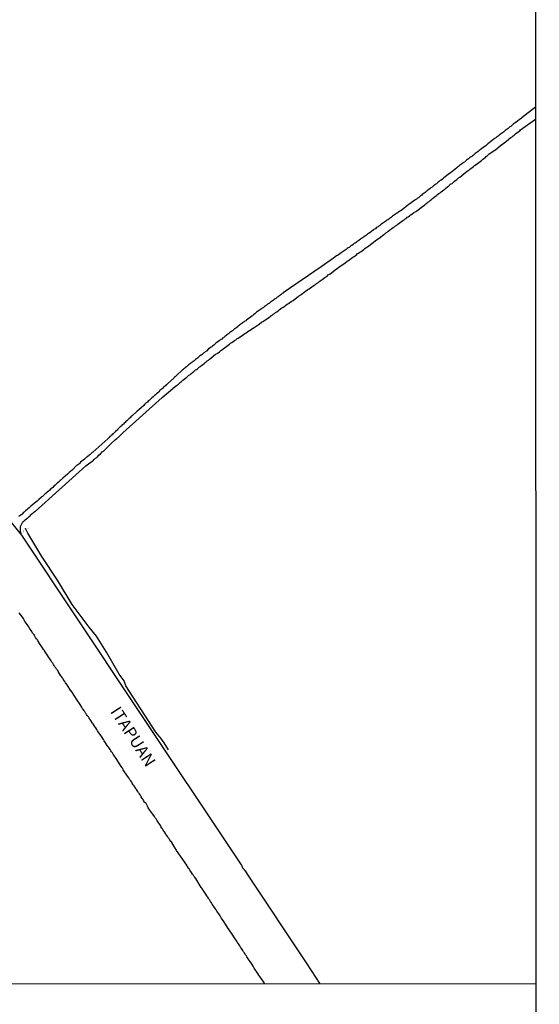
# Model space of a CAD drawing. Units: millimetres. Extents: x 192780 to 195188, y 1652122 to 1654894.
# Drawn here: x 195078 to 195188, y 1653782 to 1653990 of the extents above; entities that cross this region are included whole.
import ezdxf
from ezdxf.enums import TextEntityAlignment as Align

# ---------------------------------------------------------------- set-up
doc = ezdxf.new("R2010")
doc.units = ezdxf.units.MM
for name, color, linetype in [('V-BUEIRO', 5, 'Continuous'), ('V-NOME_DOS_LOGRADOUROS', 7, 'Continuous'), ('V-QUADRA', 2, 'Continuous'), ('V-REFERENCIA', 42, 'Continuous'), ('V-VALETA', 6, 'Continuous'), ('X-LIMITE_1000', 7, 'Continuous'), ('X-LIMITE_5000', 7, 'Continuous')]:
    doc.layers.add(name, color=color, linetype=linetype)

# ---------------------------------------------------------------- blocks, each defined once
blk = doc.blocks.new('305')
at = {"color": 0, "linetype": 'ByBlock', "lineweight": -2, "const_width": 0.05}
blk.add_lwpolyline([(0.73, 0.39, 0.60863), (-0.73, 0.38)], format="xyb", dxfattribs=at)

msp = doc.modelspace()

# ---------------------------------------------------------------- linework, layer by layer
at = {"layer": 'V-QUADRA'}
for points in [[(195074.48, 1653885.34), (195078.03, 1653880.89), (195101.76, 1653845.24), (195124.57, 1653811.04), (195124.59, 1653810.98), (195124.75, 1653810.68), (195124.84, 1653810.46), (195124.92, 1653810.38), (195124.99, 1653810.32), (195125.03, 1653810.25), (195125.1, 1653810.15), (195125.16, 1653810.06), (195125.16, 1653810.04), (195125.2, 1653810.02), (195125.22, 1653809.96), (195125.29, 1653809.87), (195125.35, 1653809.79), (195125.42, 1653809.78), (195125.82, 1653809.13), (195138.45, 1653790.1), (195141.16, 1653785.87)], [(195129.53, 1653785.86), (195129.17, 1653786.41), (195128.98, 1653786.73), (195128.81, 1653786.96), (195128.61, 1653787.22), (195128.49, 1653787.43), (195128.3, 1653787.75), (195128.04, 1653788.08), (195127.28, 1653789.23), (195127.24, 1653789.34), (195127.09, 1653789.59), (195126.88, 1653789.95), (195126.24, 1653790.89), (195126.05, 1653791.18), (195125.9, 1653791.42), (195125.77, 1653791.63), (195125.6, 1653791.9), (195125.41, 1653792.1), (195125.24, 1653792.41), (195125.05, 1653792.65), (195124.9, 1653792.92), (195124.78, 1653793.12), (195124.61, 1653793.37), (195124.41, 1653793.62), (195124.24, 1653793.92), (195124.12, 1653794.13), (195123.97, 1653794.35), (195123.76, 1653794.66), (195123.61, 1653794.9), (195123.48, 1653795.11), (195123.27, 1653795.4), (195123.12, 1653795.62), (195122.99, 1653795.83), (195122.76, 1653796.19), (195121.83, 1653797.55), (195121.79, 1653797.61), (195121.55, 1653797.97), (195120.73, 1653799.29), (195120.68, 1653799.35), (195120.53, 1653799.56), (195120.34, 1653799.82), (195120.21, 1653800.03), (195120.07, 1653800.3), (195119.94, 1653800.5), (195119.81, 1653800.71), (195119.64, 1653800.96), (195119.41, 1653801.28), (195119.28, 1653801.52), (195119.07, 1653801.81), (195118.92, 1653802.02), (195118.77, 1653802.28), (195118.56, 1653802.57), (195118.43, 1653802.75), (195118.24, 1653803.06), (195118.05, 1653803.3), (195117.9, 1653803.57), (195117.78, 1653803.76), (195117.63, 1653804.02), (195117.48, 1653804.23), (195117.29, 1653804.49), (195117.08, 1653804.84), (195116.19, 1653806.12), (195116.1, 1653806.31), (195115.89, 1653806.65), (195114.94, 1653808.15), (195114.85, 1653808.22), (195114.72, 1653808.43), (195114.55, 1653808.69), (195114.36, 1653808.96), (195114.23, 1653809.11), (195114.06, 1653809.43), (195113.89, 1653809.66), (195113.7, 1653809.93), (195113.58, 1653810.13), (195113.58, 1653810.13), (195113.43, 1653810.38), (195113.19, 1653810.7), (195113.13, 1653810.78), (195113.07, 1653810.89), (195113.05, 1653810.97), (195110.89, 1653814.09), (195110.8, 1653814.29), (195110.61, 1653814.6), (195109.89, 1653815.83), (195109.87, 1653815.85), (195109.65, 1653816.02), (195109.48, 1653816.3), (195109.35, 1653816.53), (195109.19, 1653816.75), (195109.12, 1653816.83), (195109.1, 1653816.94), (195109.01, 1653816.94), (195108.97, 1653817.06), (195108.84, 1653817.3), (195108.63, 1653817.55), (195108.51, 1653817.72), (195108.34, 1653818.04), (195108.21, 1653818.23), (195108.06, 1653818.44), (195107.91, 1653818.72), (195107.74, 1653818.87), (195107.57, 1653819.16), (195107.44, 1653819.38), (195107.32, 1653819.59), (195107.11, 1653819.88), (195106.98, 1653820.1), (195106.85, 1653820.31), (195106.72, 1653820.52), (195106.58, 1653820.78), (195106.36, 1653821.05), (195106.21, 1653821.29), (195106.03, 1653821.54), (195105.81, 1653821.86), (195104.88, 1653823.17), (195104.74, 1653823.49), (195104.73, 1653823.51), (195104.48, 1653823.92), (195104.45, 1653824.04), (195104.22, 1653824.21), (195104.11, 1653824.34), (195103.89, 1653824.7), (195103.78, 1653824.93), (195103.76, 1653824.97), (195103.69, 1653825.06), (195103.63, 1653825.15), (195103.41, 1653825.46), (195103.29, 1653825.7), (195103.18, 1653825.82), (195103.14, 1653825.91), (195103.06, 1653826.1), (195102.99, 1653826.16), (195102.82, 1653826.33), (195102.65, 1653826.61), (195102.55, 1653826.8), (195102.38, 1653827.06), (195102.36, 1653827.08), (195102.29, 1653827.16), (195102.23, 1653827.26), (195102.23, 1653827.27), (195102.23, 1653827.33), (195102.14, 1653827.37), (195102.1, 1653827.39), (195102.1, 1653827.52), (195102.04, 1653827.54), (195102.01, 1653827.58), (195101.87, 1653827.82), (195101.72, 1653828.03), (195101.51, 1653828.35), (195101.38, 1653828.58), (195101.21, 1653828.83), (195101.02, 1653829.05), (195100.87, 1653829.32), (195100.74, 1653829.52), (195100.51, 1653829.86), (195099.6, 1653831.19), (195099.47, 1653831.44), (195099.34, 1653831.64), (195099.15, 1653831.93), (195098.24, 1653833.35), (195098.2, 1653833.4), (195098.07, 1653833.59), (195097.94, 1653833.8), (195097.73, 1653834.08), (195097.58, 1653834.27), (195097.43, 1653834.54), (195097.29, 1653834.78), (195097.09, 1653835.03), (195096.97, 1653835.2), (195096.8, 1653835.52), (195096.67, 1653835.71), (195096.5, 1653835.96), (195096.33, 1653836.13), (195096.2, 1653836.35), (195096.01, 1653836.66), (195095.84, 1653836.9), (195095.84, 1653836.9), (195095.69, 1653837.15), (195095.57, 1653837.32), (195095.4, 1653837.64), (195095.27, 1653837.83), (195095.04, 1653838.15), (195094.85, 1653838.44), (195094.28, 1653839.21), (195094.17, 1653839.44), (195094, 1653839.76), (195093.76, 1653840.05), (195093.62, 1653840.25), (195093.24, 1653840.91), (195093.11, 1653841.1), (195092.98, 1653841.31), (195092.75, 1653841.63), (195092.6, 1653841.86), (195092.41, 1653842.09), (195092.36, 1653842.18), (195092.32, 1653842.24), (195092.24, 1653842.41), (195091.98, 1653842.71), (195091.85, 1653842.92), (195091.67, 1653843.18), (195091.62, 1653843.24), (195091.56, 1653843.37), (195091.54, 1653843.39), (195091.48, 1653843.47), (195091.39, 1653843.58), (195091.32, 1653843.68), (195091.2, 1653843.9), (195090.98, 1653844.21), (195090.84, 1653844.45), (195090.69, 1653844.7), (195090.45, 1653845.02), (195090.31, 1653845.26), (195090.18, 1653845.47), (195090.01, 1653845.74), (195089.84, 1653845.93), (195089.71, 1653846.15), (195089.5, 1653846.5), (195088.55, 1653847.91), (195088.52, 1653847.95), (195088.29, 1653848.29), (195087.57, 1653849.39), (195087.53, 1653849.43), (195087.4, 1653849.63), (195087.25, 1653849.88), (195087.02, 1653850.2), (195086.89, 1653850.39), (195086.74, 1653850.64), (195086.55, 1653850.94), (195086.4, 1653851.11), (195086.21, 1653851.43), (195086.02, 1653851.66), (195085.85, 1653851.98), (195085.72, 1653852.21), (195085.49, 1653852.53), (195085.32, 1653852.76), (195085.13, 1653853.02), (195084.98, 1653853.29), (195084.85, 1653853.49), (195084.68, 1653853.74), (195084.49, 1653853.99), (195084.35, 1653854.27), (195084.22, 1653854.46), (195084.05, 1653854.72), (195083.86, 1653854.97), (195083.65, 1653855.33), (195082.95, 1653856.39), (195082.9, 1653856.46), (195082.73, 1653856.67), (195082.52, 1653857), (195081.74, 1653858.17), (195081.74, 1653858.19), (195081.55, 1653858.49), (195081.42, 1653858.7), (195081.25, 1653858.96), (195081.06, 1653859.21), (195080.91, 1653859.49), (195080.85, 1653859.57), (195080.8, 1653859.63), (195080.78, 1653859.68), (195080.61, 1653859.93), (195080.42, 1653860.15), (195080.25, 1653860.46), (195080.12, 1653860.7), (195079.91, 1653860.99), (195079.76, 1653861.21), (195079.61, 1653861.46), (195079.4, 1653861.76), (195079.25, 1653861.97), (195079.08, 1653862.25), (195078.89, 1653862.48), (195078.72, 1653862.77), (195078.62, 1653862.95), (195078.47, 1653863.2), (195078.19, 1653863.56), (195077.88, 1653864.05), (195077.58, 1653864.41)]]:
    msp.add_lwpolyline(points, dxfattribs=at)
at = {"layer": 'V-REFERENCIA'}
for points in [[(195186.81, 1653971.46), (195184, 1653969.32), (195184, 1653969.3), (195183.94, 1653969.26), (195183.88, 1653969.22), (195183.77, 1653969.11), (195183.62, 1653968.99), (195182.71, 1653968.3), (195182.37, 1653968.09), (195182.18, 1653967.94), (195181.99, 1653967.82), (195181.8, 1653967.61), (195181.61, 1653967.43), (195181.4, 1653967.31), (195181.2, 1653967.14), (195181.01, 1653966.99), (195180.8, 1653966.86), (195180.63, 1653966.69), (195180.42, 1653966.52), (195180.19, 1653966.37), (195180.02, 1653966.23), (195179.83, 1653966.08), (195179.63, 1653965.91), (195179.44, 1653965.78), (195179.23, 1653965.65), (195179.06, 1653965.48), (195178.89, 1653965.38), (195178.74, 1653965.23), (195178.6, 1653965.14), (195178.4, 1653964.97), (195178.17, 1653964.83), (195178.06, 1653964.77), (195177.03, 1653963.93), (195176.73, 1653963.7), (195176.56, 1653963.57), (195176.37, 1653963.39), (195175.45, 1653962.72), (195175.12, 1653962.45), (195174.9, 1653962.3), (195174.69, 1653962.13), (195174.48, 1653961.96), (195174.27, 1653961.83), (195174.05, 1653961.66), (195173.86, 1653961.47), (195173.67, 1653961.35), (195173.5, 1653961.2), (195173.33, 1653961.05), (195173.08, 1653960.88), (195172.87, 1653960.73), (195172.65, 1653960.56), (195172.44, 1653960.39), (195172.23, 1653960.24), (195172.02, 1653960.07), (195171.81, 1653959.88), (195171.6, 1653959.75), (195171.38, 1653959.58), (195171.15, 1653959.42), (195170.96, 1653959.29), (195170.77, 1653959.14), (195170.53, 1653958.95), (195170.3, 1653958.76), (195170.17, 1653958.63), (195169.09, 1653957.8), (195168.75, 1653957.55), (195168.65, 1653957.45), (195167.43, 1653956.51), (195167.12, 1653956.23), (195166.89, 1653956.04), (195166.67, 1653955.94), (195166.46, 1653955.75), (195166.25, 1653955.58), (195166.04, 1653955.43), (195165.85, 1653955.26), (195165.61, 1653955.11), (195165.44, 1653954.96), (195165.27, 1653954.86), (195165.1, 1653954.71), (195164.93, 1653954.58), (195164.7, 1653954.39), (195164.51, 1653954.24), (195164.28, 1653954.07), (195164.06, 1653953.9), (195163.87, 1653953.77), (195163.66, 1653953.61), (195163.45, 1653953.43), (195163.24, 1653953.31), (195163.05, 1653953.14), (195162.87, 1653952.97), (195162.69, 1653952.82), (195162.64, 1653952.76), (195162.47, 1653952.71), (195162.36, 1653952.61), (195162.26, 1653952.52), (195162.05, 1653952.33), (195161.84, 1653952.2), (195161.63, 1653952.03), (195161.39, 1653951.86), (195161.31, 1653951.78), (195160.01, 1653950.87), (195159.78, 1653950.72), (195158.61, 1653949.78), (195158.61, 1653949.78), (195158.27, 1653949.57), (195158.06, 1653949.41), (195157.85, 1653949.26), (195157.76, 1653949.26), (195157.68, 1653949.15), (195157.62, 1653949.11), (195157.55, 1653949.06), (195157.49, 1653949.02), (195157.4, 1653948.98), (195157.19, 1653948.81), (195157, 1653948.68), (195156.79, 1653948.55), (195156.55, 1653948.38), (195156.32, 1653948.22), (195156.15, 1653948.09), (195155.98, 1653947.96), (195155.75, 1653947.81), (195155.56, 1653947.64), (195155.35, 1653947.54), (195155.13, 1653947.35), (195154.92, 1653947.2), (195154.73, 1653947.07), (195154.5, 1653946.92), (195154.26, 1653946.75), (195154.07, 1653946.65), (195154.05, 1653946.61), (195153.9, 1653946.46), (195153.73, 1653946.35), (195153.52, 1653946.18), (195153.35, 1653946.09), (195153.14, 1653945.93), (195152.93, 1653945.75), (195152.72, 1653945.63), (195152.5, 1653945.5), (195152.48, 1653945.48), (195151.83, 1653944.95), (195151.49, 1653944.72), (195151.27, 1653944.57), (195151.06, 1653944.42), (195150.85, 1653944.27), (195150.66, 1653944.08), (195149.79, 1653943.53), (195149.45, 1653943.25), (195149.24, 1653943.12), (195149.03, 1653942.98), (195148.85, 1653942.83), (195148.69, 1653942.72), (195148.47, 1653942.6), (195148.22, 1653942.43), (195147.97, 1653942.23), (195147.75, 1653942.11), (195147.54, 1653941.94), (195147.37, 1653941.79), (195147.2, 1653941.68), (195146.99, 1653941.55), (195146.75, 1653941.38), (195146.52, 1653941.22), (195146.31, 1653941.07), (195146.1, 1653940.9), (195145.89, 1653940.77), (195145.67, 1653940.62), (195145.42, 1653940.43), (195145.16, 1653940.26), (195144.95, 1653940.11), (195144.72, 1653939.99), (195144.09, 1653939.54), (195141.46, 1653937.67), (195133.43, 1653932.17), (195133.43, 1653932.12), (195133.22, 1653932.01), (195133.03, 1653931.86), (195132.86, 1653931.73), (195132.69, 1653931.61), (195132.52, 1653931.48), (195132.35, 1653931.35), (195132.18, 1653931.25), (195132.01, 1653931.14), (195131.86, 1653931.01), (195131.72, 1653930.91), (195131.52, 1653930.78), (195131.35, 1653930.63), (195131.16, 1653930.5), (195130.99, 1653930.38), (195130.83, 1653930.25), (195130.65, 1653930.14), (195130.51, 1653930.01), (195130.32, 1653929.87), (195130.14, 1653929.76), (195130, 1653929.63), (195129.81, 1653929.51), (195129.64, 1653929.38), (195129.47, 1653929.27), (195129.32, 1653929.15), (195129.17, 1653929.04), (195129, 1653928.91), (195128.85, 1653928.78), (195128.66, 1653928.66), (195128.49, 1653928.55), (195128.43, 1653928.51), (195127.81, 1653928.07), (195127.81, 1653928.07), (195127.43, 1653927.73), (195127.13, 1653927.51), (195126.92, 1653927.34), (195126.82, 1653927.24), (195125.94, 1653926.62), (195125.67, 1653926.41), (195125.5, 1653926.26), (195125.31, 1653926.18), (195125.24, 1653926.12), (195125.16, 1653926.05), (195125.01, 1653925.94), (195124.84, 1653925.84), (195124.67, 1653925.69), (195124.48, 1653925.54), (195124.29, 1653925.39), (195124.1, 1653925.24), (195123.93, 1653925.12), (195123.76, 1653924.99), (195123.59, 1653924.84), (195123.42, 1653924.71), (195123.23, 1653924.58), (195123.06, 1653924.48), (195122.91, 1653924.33), (195122.7, 1653924.16), (195122.53, 1653924.03), (195122.34, 1653923.91), (195122.17, 1653923.78), (195122.02, 1653923.65), (195121.83, 1653923.48), (195121.64, 1653923.35), (195121.45, 1653923.21), (195121.28, 1653923.08), (195121.11, 1653922.97), (195120.94, 1653922.83), (195120.79, 1653922.68), (195120.62, 1653922.55), (195120.43, 1653922.4), (195120.26, 1653922.27), (195120.09, 1653922.17), (195119.9, 1653922.02), (195119.82, 1653921.96), (195119.28, 1653921.58), (195118.73, 1653921.11), (195118.48, 1653920.89), (195118.31, 1653920.77), (195118.2, 1653920.66), (195117.66, 1653920.3), (195117.18, 1653919.84), (195116.91, 1653919.66), (195116.78, 1653919.54), (195116.66, 1653919.45), (195116.46, 1653919.3), (195116.29, 1653919.15), (195116.1, 1653919.01), (195115.93, 1653918.88), (195115.76, 1653918.77), (195115.61, 1653918.63), (195115.47, 1653918.5), (195115.28, 1653918.35), (195115.09, 1653918.2), (195114.91, 1653918.07), (195114.75, 1653917.95), (195114.66, 1653917.86), (195114.59, 1653917.82), (195114.34, 1653917.67), (195114.3, 1653917.58), (195114.21, 1653917.59), (195114.09, 1653917.46), (195114.02, 1653917.41), (195113.81, 1653917.25), (195113.62, 1653917.08), (195113.43, 1653916.91), (195113.18, 1653916.74), (195112.96, 1653916.53), (195112.79, 1653916.4), (195112.6, 1653916.23), (195112.41, 1653916.08), (195112.24, 1653915.93), (195112.18, 1653915.89), (195112.14, 1653915.85), (195112.07, 1653915.8), (195111.92, 1653915.7), (195111.01, 1653914.81), (195110.73, 1653914.53), (195110.59, 1653914.42), (195110.37, 1653914.24), (195110.27, 1653914.13), (195109.12, 1653913.09), (195108.82, 1653912.79), (195108.68, 1653912.69), (195108.51, 1653912.52), (195108.32, 1653912.35), (195108.13, 1653912.18), (195107.96, 1653912.03), (195107.81, 1653911.86), (195107.62, 1653911.71), (195107.42, 1653911.54), (195107.28, 1653911.43), (195107.09, 1653911.24), (195106.9, 1653911.03), (195106.9, 1653911.03), (195106.66, 1653910.8), (195106.41, 1653910.61), (195106.22, 1653910.46), (195106.05, 1653910.31), (195105.9, 1653910.14), (195105.64, 1653909.93), (195105.46, 1653909.72), (195105.24, 1653909.53), (195105.07, 1653909.38), (195104.88, 1653909.21), (195104.69, 1653909.04), (195104.5, 1653908.89), (195104.31, 1653908.72), (195104.12, 1653908.53), (195103.95, 1653908.36), (195102.87, 1653907.4), (195102.57, 1653907.13), (195102.42, 1653907), (195101.53, 1653906.19), (195101.21, 1653905.92), (195101.04, 1653905.73), (195100.87, 1653905.56), (195100.66, 1653905.39), (195100.47, 1653905.22), (195100.32, 1653905.07), (195100.17, 1653904.92), (195099.98, 1653904.75), (195099.79, 1653904.58), (195099.64, 1653904.41), (195099.39, 1653904.2), (195099.13, 1653903.97), (195098.96, 1653903.78), (195098.79, 1653903.67), (195098.67, 1653903.52), (195098.45, 1653903.29), (195098.28, 1653903.12), (195098.05, 1653902.93), (195097.88, 1653902.76), (195097.71, 1653902.61), (195097.54, 1653902.42), (195097.39, 1653902.33), (195097.22, 1653902.14), (195097.06, 1653901.99), (195096.88, 1653901.85), (195096.76, 1653901.74), (195096.61, 1653901.55), (195096.35, 1653901.3), (195093.13, 1653898.45), (195093.05, 1653898.37), (195092.98, 1653898.32), (195092.88, 1653898.24), (195092.68, 1653898.05), (195092.52, 1653897.88), (195092.34, 1653897.75), (195092.24, 1653897.6), (195092.15, 1653897.62), (195092.07, 1653897.65), (195091.96, 1653897.48), (195091.84, 1653897.41), (195091.6, 1653897.2), (195091.37, 1653896.97), (195091.12, 1653896.75), (195090.86, 1653896.54), (195090.58, 1653896.31), (195090.39, 1653896.1), (195090.18, 1653895.93), (195090.01, 1653895.76), (195089.71, 1653895.6), (195088.83, 1653894.74), (195088.48, 1653894.4), (195088.17, 1653894.17), (195087.97, 1653893.96), (195087.83, 1653893.81), (195086.79, 1653892.94), (195086.45, 1653892.62), (195086.24, 1653892.45), (195086.04, 1653892.26), (195085.86, 1653892.09), (195085.62, 1653891.9), (195085.41, 1653891.69), (195085.18, 1653891.45), (195084.9, 1653891.22), (195084.67, 1653890.98), (195084.41, 1653890.75), (195084.16, 1653890.54), (195083.96, 1653890.35), (195083.78, 1653890.18), (195083.5, 1653889.97), (195083.31, 1653889.78), (195083.1, 1653889.61), (195082.88, 1653889.42), (195082.72, 1653889.27), (195082.48, 1653889.08), (195082.38, 1653888.97), (195082.25, 1653888.91), (195082.2, 1653888.84), (195081.72, 1653888.42), (195081.36, 1653888.1), (195081.08, 1653887.83), (195080.72, 1653887.6), (195080.72, 1653887.6), (195080.06, 1653887.02), (195079.68, 1653886.68), (195079.43, 1653886.44), (195079.19, 1653886.23), (195078.94, 1653886), (195078.66, 1653885.77), (195078.43, 1653885.58), (195078.18, 1653885.34), (195077.9, 1653885.13), (195077.69, 1653884.94), (195077.46, 1653884.83)], [(195078.03, 1653880.89), (195077.83, 1653881.68), (195077.86, 1653882.69), (195078.27, 1653883.54), (195078.32, 1653883.6), (195078.39, 1653883.69), (195078.45, 1653883.75), (195078.6, 1653883.9), (195078.83, 1653884.11), (195079.13, 1653884.32), (195079.28, 1653884.47), (195079.47, 1653884.64), (195079.68, 1653884.83), (195079.89, 1653885), (195080.04, 1653885.15), (195080.21, 1653885.34), (195080.53, 1653885.58), (195080.68, 1653885.75), (195080.89, 1653885.88), (195080.93, 1653885.92), (195091.67, 1653895.57), (195093.27, 1653896.78), (195093.36, 1653896.93), (195093.47, 1653896.95), (195093.49, 1653896.93), (195093.62, 1653897.09), (195093.64, 1653897.12), (195093.74, 1653897.16), (195093.87, 1653897.22), (195094, 1653897.35), (195094.09, 1653897.44), (195094.13, 1653897.48), (195094.32, 1653897.67), (195094.43, 1653897.73), (195094.57, 1653897.92), (195094.68, 1653897.98), (195094.82, 1653898.16), (195094.98, 1653898.32), (195095.16, 1653898.5), (195095.38, 1653898.66), (195095.53, 1653898.81), (195095.7, 1653898.94), (195095.72, 1653898.94), (195096.61, 1653899.83), (195096.84, 1653900.04), (195096.99, 1653900.22), (195097.96, 1653901.13), (195098.2, 1653901.32), (195098.39, 1653901.49), (195098.5, 1653901.57), (195098.66, 1653901.72), (195098.81, 1653901.87), (195098.96, 1653901.99), (195099.17, 1653902.21), (195099.3, 1653902.36), (195099.49, 1653902.55), (195107.81, 1653909.99), (195110.1, 1653911.94), (195110.21, 1653912.05), (195110.86, 1653912.54), (195111.27, 1653912.86), (195111.54, 1653913.13), (195111.73, 1653913.26), (195111.92, 1653913.43), (195112.12, 1653913.6), (195112.2, 1653913.66), (195113.03, 1653914.34), (195113.32, 1653914.59), (195113.49, 1653914.72), (195113.66, 1653914.85), (195113.88, 1653915.02), (195114.07, 1653915.19), (195114.28, 1653915.36), (195114.51, 1653915.51), (195114.7, 1653915.7), (195114.89, 1653915.85), (195115.09, 1653915.95), (195115.3, 1653916.1), (195115.49, 1653916.27), (195115.68, 1653916.42), (195115.8, 1653916.52), (195115.87, 1653916.57), (195115.87, 1653916.57), (195115.93, 1653916.61), (195116, 1653916.67), (195116.06, 1653916.72), (195116.08, 1653916.78), (195116.17, 1653916.8), (195116.42, 1653917.01), (195116.74, 1653917.25), (195116.95, 1653917.44), (195117.12, 1653917.54), (195117.37, 1653917.78), (195117.63, 1653917.95), (195117.86, 1653918.16), (195118.14, 1653918.33), (195118.2, 1653918.42), (195119.12, 1653919.2), (195119.48, 1653919.37), (195119.96, 1653919.71), (195120.03, 1653919.77), (195120.22, 1653919.97), (195120.35, 1653920.05), (195121.03, 1653920.53), (195121.49, 1653920.87), (195121.79, 1653921.09), (195122.04, 1653921.28), (195122.32, 1653921.49), (195122.6, 1653921.68), (195122.84, 1653921.91), (195123.1, 1653922.06), (195123.4, 1653922.23), (195123.65, 1653922.42), (195123.91, 1653922.59), (195124.14, 1653922.76), (195124.42, 1653922.95), (195124.74, 1653923.14), (195125.06, 1653923.38), (195125.35, 1653923.57), (195125.61, 1653923.74), (195125.88, 1653923.95), (195126.16, 1653924.12), (195126.43, 1653924.31), (195126.71, 1653924.48), (195126.98, 1653924.67), (195127.07, 1653924.72), (195128.34, 1653925.58), (195128.83, 1653925.94), (195129.11, 1653926.14), (195130.32, 1653926.92), (195130.8, 1653927.3), (195131.08, 1653927.47), (195131.33, 1653927.66), (195131.59, 1653927.81), (195131.82, 1653928.02), (195132.1, 1653928.19), (195132.35, 1653928.39), (195132.56, 1653928.55), (195132.86, 1653928.76), (195133.16, 1653929), (195133.45, 1653929.17), (195133.75, 1653929.38), (195134, 1653929.57), (195134.3, 1653929.8), (195134.56, 1653929.95), (195134.86, 1653930.16), (195135.15, 1653930.38), (195135.41, 1653930.5), (195135.51, 1653930.55), (195136.68, 1653931.46), (195137.15, 1653931.78), (195137.21, 1653931.8), (195138.18, 1653932.56), (195138.67, 1653932.86), (195138.93, 1653933.03), (195139.23, 1653933.22), (195139.46, 1653933.43), (195139.73, 1653933.6), (195140.01, 1653933.81), (195140.24, 1653933.96), (195140.49, 1653934.18), (195140.75, 1653934.3), (195140.96, 1653934.51), (195141.22, 1653934.68), (195141.47, 1653934.88), (195141.69, 1653935.02), (195141.96, 1653935.24), (195142.24, 1653935.4), (195142.49, 1653935.6), (195142.75, 1653935.74), (195142.98, 1653935.96), (195143.26, 1653936.1), (195143.28, 1653936.11), (195144.46, 1653937.02), (195144.95, 1653937.38), (195145.16, 1653937.53), (195145.23, 1653937.59), (195146.52, 1653938.52), (195146.99, 1653938.86), (195147.26, 1653939.01), (195147.56, 1653939.26), (195147.88, 1653939.52), (195148.17, 1653939.71), (195148.17, 1653939.71), (195148.47, 1653939.9), (195148.7, 1653940.11), (195148.98, 1653940.28), (195149.17, 1653940.48), (195149.37, 1653940.58), (195149.64, 1653940.79), (195149.92, 1653940.96), (195150.21, 1653941.15), (195150.51, 1653941.38), (195150.74, 1653941.6), (195151.02, 1653941.75), (195151.29, 1653941.94), (195152.5, 1653942.87), (195152.97, 1653943.23), (195153.08, 1653943.32), (195153.99, 1653943.97), (195154.46, 1653944.31), (195154.71, 1653944.51), (195154.92, 1653944.65), (195155.17, 1653944.89), (195155.43, 1653945.03), (195155.66, 1653945.23), (195155.94, 1653945.42), (195156.19, 1653945.63), (195156.41, 1653945.8), (195156.68, 1653946.01), (195156.96, 1653946.18), (195157.21, 1653946.39), (195157.47, 1653946.52), (195157.7, 1653946.73), (195157.98, 1653946.9), (195158.23, 1653947.11), (195158.44, 1653947.26), (195158.72, 1653947.48), (195159, 1653947.64), (195159.25, 1653947.88), (195159.5, 1653948), (195159.69, 1653948.2), (195159.89, 1653948.3), (195160.14, 1653948.51), (195160.4, 1653948.68), (195160.42, 1653948.69), (195160.99, 1653949.11), (195161.5, 1653949.43), (195161.69, 1653949.51), (195162.92, 1653950.44), (195163.37, 1653950.8), (195163.59, 1653951), (195163.83, 1653951.14), (195164.06, 1653951.36), (195164.34, 1653951.55), (195164.59, 1653951.8), (195164.81, 1653951.95), (195165.04, 1653952.17), (195165.36, 1653952.42), (195165.66, 1653952.65), (195165.89, 1653952.82), (195166.08, 1653952.97), (195166.35, 1653953.18), (195166.63, 1653953.37), (195166.86, 1653953.59), (195167.14, 1653953.77), (195167.39, 1653953.99), (195167.61, 1653954.15), (195167.88, 1653954.37), (195168.22, 1653954.62), (195168.5, 1653954.86), (195168.73, 1653955.14), (195168.73, 1653955.16), (195169.21, 1653955.3), (195169.69, 1653955.83), (195170.17, 1653956.21), (195170.45, 1653956.45), (195170.55, 1653956.56), (195170.83, 1653956.7), (195171.64, 1653957.36), (195172.1, 1653957.74), (195172.38, 1653957.93), (195172.7, 1653958.12), (195172.95, 1653958.34), (195173.17, 1653958.5), (195173.44, 1653958.72), (195173.72, 1653958.91), (195173.93, 1653959.12), (195174.27, 1653959.35), (195174.52, 1653959.58), (195174.82, 1653959.78), (195175.12, 1653960.01), (195175.37, 1653960.22), (195175.63, 1653960.39), (195175.86, 1653960.59), (195176.14, 1653960.8), (195176.41, 1653961.03), (195176.58, 1653961.18), (195176.94, 1653961.54), (195177.04, 1653961.58), (195177.81, 1653962.11), (195178.3, 1653962.47), (195178.32, 1653962.49), (195179.42, 1653963.36), (195179.42, 1653963.36), (195179.91, 1653963.74), (195180.16, 1653963.91), (195180.46, 1653964.12), (195180.65, 1653964.32), (195180.84, 1653964.42), (195181.09, 1653964.66), (195181.35, 1653964.85), (195181.58, 1653965.06), (195181.86, 1653965.21), (195182.09, 1653965.42), (195182.33, 1653965.59), (195182.6, 1653965.82), (195182.88, 1653966.04), (195183.18, 1653966.27), (195183.47, 1653966.48), (195183.67, 1653966.66), (195186.81, 1653968.97)]]:
    msp.add_lwpolyline(points, dxfattribs=at)
at = {"layer": 'V-VALETA'}
msp.add_lwpolyline([(195109.18, 1653835.45), (195108.28, 1653836.89), (195107.54, 1653837.88), (195106.51, 1653839.15), (195100.17, 1653848.98), (195099.82, 1653850), (195098.72, 1653851.42), (195096.05, 1653856.13), (195093.92, 1653859.48), (195092.4, 1653861.39), (195088.77, 1653866.18), (195085.65, 1653871.36), (195082.39, 1653876.35), (195079.37, 1653881.32), (195078.88, 1653882.27)], dxfattribs=at)
at = {"layer": 'X-LIMITE_1000'}
msp.add_line((195186.89, 1653785.89), (192780.33, 1653784.57), dxfattribs=at)
at = {"layer": 'X-LIMITE_5000'}
msp.add_lwpolyline([(192779.6, 1654893.16), (193260.96, 1654893.46), (193742.32, 1654893.75), (194223.68, 1654894.01), (194705.04, 1654894.26), (195186.4, 1654894.48), (195186.64, 1654340.18), (195186.89, 1653785.89), (195187.13, 1653231.6), (195187.37, 1652677.3), (195187.62, 1652123.01), (194706.38, 1652122.78), (194225.14, 1652122.54), (193743.9, 1652122.28), (193262.66, 1652121.99), (192781.42, 1652121.68), (192781.06, 1652675.98), (192780.69, 1653230.27), (192780.33, 1653784.57), (192779.96, 1654338.86), (192779.6, 1654893.16)], dxfattribs=at)

# ---------------------------------------------------------------- block references
at = {"layer": 'V-BUEIRO', "xscale": 1.000000658465319, "yscale": 1.000000658465319, "zscale": 1.000000658465319, "rotation": 34}
msp.add_blockref('305', (195079.23, 1653881.57), dxfattribs=at)

# ---------------------------------------------------------------- texts
at = {"layer": 'V-NOME_DOS_LOGRADOUROS'}
msp.add_text('ITAPUAN', height=2.5, rotation=303, dxfattribs=at).set_placement((195096.1, 1653843.11), align=Align.BOTTOM_LEFT)

doc.saveas('drawing.dxf')
